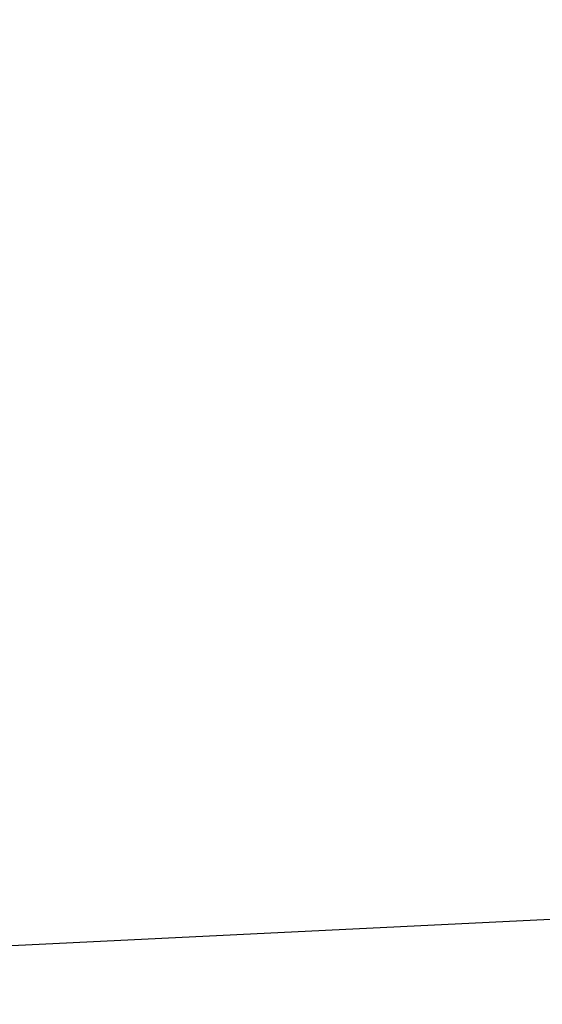
# Model space of a CAD drawing. Units: millimetres. Extents: x 172314 to 181711, y 63633 to 74500.
# Drawn here: x 177858 to 178166, y 70876 to 71457 of the extents above; entities that cross this region are included whole.
import ezdxf

# ---------------------------------------------------------------- set-up
doc = ezdxf.new("R2010")
doc.units = ezdxf.units.MM
doc.styles.get("Standard").update_dxf_attribs({"font": 'arial.ttf'})
doc.dimstyles.new('OLCU', dxfattribs={"dimtxt": 300, "dimasz": 150, "dimexe": 0.18, "dimexo": 0.0625, "dimgap": 50, "dimtad": 1, "dimdec": 0, "dimlfac": 0.1, "dimrnd": 5, "dimzin": 0, "dimdsep": 46, "dimtxsty": 'Standard', "dimcen": 0.09, "dimse1": 1, "dimse2": 1, "dimadec": 0, "dimazin": 0, "dimtfac": 1, "dimtdec": 0, "dimtofl": 0, "dimtmove": 0, "dimatfit": 3, "dimfxl": 1, "dimtolj": 1, "dimtzin": 0, "dimarcsym": 0})

# ---------------------------------------------------------------- blocks, each defined once
blk = doc.blocks.new('*D11')
at = {"color": 0, "lineweight": -2, "transparency": 16777216}
blk.add_line((173780.78, 74158.33), (181560.82, 74158.33), dxfattribs=at)
at = {"color": 0, "transparency": 16777216}
for points in [[(173780.78, 74183.33), (173780.78, 74133.33), (173630.78, 74158.33)], [(181560.82, 74183.33), (181560.82, 74133.33), (181710.82, 74158.33)]]:
    blk.add_solid(points, dxfattribs=at)
at = {"layer": 'Defpoints', "color": 0, "transparency": 16777216}
for p in [(181710.82, 74158.33), (173630.78, 70226.19), (181710.82, 70226.19)]:
    blk.add_point(p, dxfattribs=at)
at = {"color": 0, "transparency": 16777216, "insert": (177670.8, 74335.97), "char_height": 250, "attachment_point": 5}
blk.add_mtext('\\A1;810', dxfattribs=at)

msp = doc.modelspace()

# ---------------------------------------------------------------- linework, layer by layer
at = {"color": 0, "linetype": 'Continuous', "lineweight": 0}
for p, q in [((178478.5, 70941.1), (177751.3, 70905.68)), ((177751.31, 70905.96), (178478.72, 70941.39))]:
    msp.add_line(p, q, dxfattribs=at)

# ---------------------------------------------------------------- dimensions: what is measured, and where the dimension line sits
at = {"color": 7}
dim = msp.add_linear_dim(base=(181710.82, 74158.33), p1=(173630.78, 70226.19), p2=(181710.82, 70226.19), dimstyle='OLCU', override={"dimtxt": 250}, dxfattribs=at)
dim.commit()
dim.dimension.update_dxf_attribs({"geometry": '*D11', "text_midpoint": (177670.8, 74335.97)})

doc.saveas('drawing.dxf')
